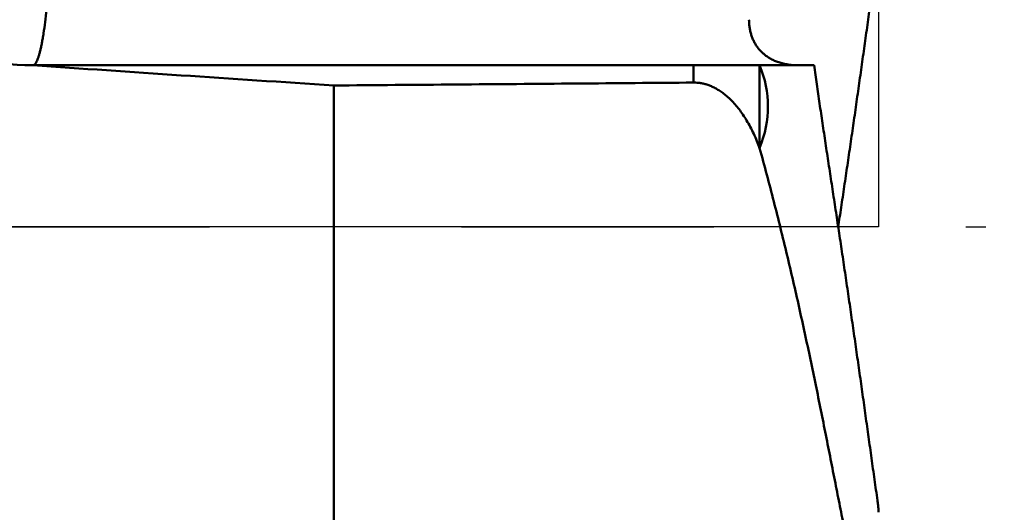
# Model space of a CAD drawing. Units: millimetres. Extents: x -125 to 132, y -28 to 75.
# Drawn here: x 27 to 52, y -7 to 5 of the extents above; entities that cross this region are included whole.
import ezdxf

# ---------------------------------------------------------------- set-up
doc = ezdxf.new("R2010")
doc.units = ezdxf.units.MM
doc.linetypes.add('CENTER', pattern=[50.8, 31.75, -6.35, 6.35, -6.35])
for name, color, linetype, lineweight in [('1', 4, 'Continuous', 50), ('2', 7, 'Continuous', 25), ('4', 2, 'CENTER', 25), ('nocut', 7, 'Continuous', 25)]:
    doc.layers.add(name, color=color, linetype=linetype, lineweight=lineweight)
doc.styles.add('simplex', font='txt.shx', dxfattribs={"height": 3.5})
doc.dimstyles.new('\\M+18352\\M+18373\\M+1815B - ISO-25', dxfattribs={"dimscale": 0, "dimtxt": 3.5, "dimasz": 3.5, "dimexe": 1.5, "dimexo": 0, "dimgap": 2.3, "dimtad": 1, "dimdsep": 46, "dimtxsty": 'simplex', "dimcen": 0.09, "dimclrd": 256, "dimclre": 256, "dimclrt": 256, "dimadec": 0, "dimazin": 0, "dimtfac": 1, "dimtofl": 0, "dimtmove": 0, "dimatfit": 3, "dimfxl": 1, "dimtolj": 1, "dimlwd": -1, "dimlwe": -1, "dimarcsym": 0})

# ---------------------------------------------------------------- blocks, each defined once
blk = doc.blocks.new('*D82')
at = {"layer": '2'}
for p, q in [((50.4, 15.875), (71.846, 15.875)), ((70.346, -15.875), (70.346, 12.375))]:
    blk.add_line(p, q, dxfattribs=at)
blk.add_solid([(69.763, 12.375), (70.929, 12.375), (70.346, 15.875)], dxfattribs=at)
at = {"layer": 'Defpoints', "color": 0}
for p in [(50.4, 15.875), (70.346, 15.875), (51.308, -15.875)]:
    blk.add_point(p, dxfattribs=at)
at = {"layer": '2', "insert": (66.296, -9.385), "char_height": 3.5, "attachment_point": 5, "rotation": 90, "style": 'simplex'}
blk.add_mtext('\\A1;%%C31.75 [%%C1.250"]', dxfattribs=at)
blk = doc.blocks.new('_None')

msp = doc.modelspace()

# ---------------------------------------------------------------- linework, layer by layer
at = {"layer": '1'}
for p, q in [((46.979923, 4.072738), (27.3, 4.072738)), ((43.944527, 4.072738), (43.944527, 3.636398)), ((45.606779, 4.072415), (45.606779, 1.985924)), ((34.881782, -14.063904), (34.881782, 3.563583))]:
    msp.add_line(p, q, dxfattribs=at)
msp.add_arc((27.3, 10.072738), 6, 210, 270, dxfattribs=at)
for centre, major_axis, ratio, start_param, end_param in [((400.587726, 0), (-427.4970681, 10.56249872), 0.024678, 0.5096892623, 0.5449710704), ((-265.278404, -6.672738), (-311.09407928, -9.78985294), 0.091155, 3.1019632722, 3.1754849354)]:
    msp.add_ellipse(centre, major_axis=major_axis, ratio=ratio, start_param=start_param, end_param=end_param, dxfattribs=at)
for points, knots in [([(47.58616744, 0.00000005), (47.61067699, 0.16252147), (47.66164126, 0.50175352), (47.73871042, 1.01853862), (47.81732064, 1.55065947), (47.89532921, 2.08398312), (47.97264187, 2.6179248), (48.04929478, 3.15249488), (48.12535648, 3.68768428), (48.20088957, 4.22317599), (48.27597987, 4.75853296), (48.35075584, 5.29336398), (48.42542456, 5.82745016), (48.50015574, 6.36035041), (48.55037666, 6.71518132), (48.57553694, 6.89232532)], [0, 0, 0, 0, 0.4930774564, 1.0291167321, 1.5675003099, 2.1067650545, 2.6461118664, 3.1860295704, 3.7268780102, 4.2678136257, 4.8084070684, 5.3486703582, 5.8879127039, 6.4262486071, 6.9630142328, 6.9630142328, 6.9630142328, 6.9630142328]), ([(27.66846091, 5.73460091), (27.66439494, 5.69079117), (27.6561213, 5.60472065), (27.63642457, 5.41233752), (27.60859501, 5.16986427), (27.57529314, 4.92801821), (27.54719088, 4.75387499), (27.52642058, 4.63813146), (27.50524286, 4.53271467), (27.4837016, 4.43782526), (27.46183731, 4.35363813), (27.43970637, 4.28029484), (27.41736468, 4.21788821), (27.39486007, 4.1665103), (27.37502571, 4.13109954), (27.35875889, 4.10879139), (27.34719443, 4.09581037), (27.33556574, 4.08562188), (27.32383443, 4.07826246), (27.31197813, 4.07373433), (27.30390752, 4.072789), (27.30000006, 4.07273844)], [0, 0, 0, 0, 0.1319940354, 0.2593994681, 0.5801644344, 0.8641410693, 0.9916883296, 1.1093306522, 1.2168969969, 1.3142298898, 1.4012055618, 1.4777841768, 1.5439896942, 1.5999351964, 1.6459154226, 1.6653789388, 1.682660905, 1.6979695054, 1.7116069952, 1.7240022559, 1.7357256021, 1.7357256021, 1.7357256021, 1.7357256021]), ([(45.33885503, 5.22040596), (45.33952096, 5.18384312), (45.34343568, 5.11220751), (45.35632157, 5.00747505), (45.3763755, 4.90789279), (45.40342514, 4.81350944), (45.43739242, 4.7243154), (45.47818092, 4.6402807), (45.52573582, 4.5613699), (45.5800714, 4.48754026), (45.64132208, 4.4187462), (45.70969401, 4.355033), (45.78545341, 4.29652106), (45.86901302, 4.24340183), (45.96101477, 4.19595547), (46.06233576, 4.15465235), (46.17397533, 4.12025113), (46.29703193, 4.0937466), (46.43265368, 4.0766391), (46.52756071, 4.07261153), (46.57710026, 4.07273844)], [0, 0, 0, 0, 0.1097067002, 0.2150215325, 0.316313374, 0.4141308891, 0.5092386036, 0.6022847355, 0.6939906443, 0.7852521293, 0.8768987396, 0.9699219644, 1.0652186021, 1.1636676385, 1.2665591323, 1.3753523698, 1.491486372, 1.6165767823, 1.7525042555, 1.9011233962, 1.9011233962, 1.9011233962, 1.9011233962]), ([(46.9799226, 4.07273844), (47.00188028, 3.91362812), (47.04696162, 3.59194713), (47.11764141, 3.10506003), (47.19109479, 2.60953509), (47.26674445, 2.10646706), (47.3440197, 1.59662666), (47.42243928, 1.08081391), (47.50148896, 0.56038726), (47.58075423, 0.03645365), (47.65993425, -0.49025981), (47.73884464, -1.01945733), (47.81731418, -1.5506158), (47.89521286, -2.08318623), (47.97249893, -2.61693205), (48.04914762, -3.15146375), (48.1251991, -3.68657334), (48.20069105, -4.22176466), (48.27575585, -4.7569326), (48.35056941, -5.29202954), (48.42531581, -5.82667399), (48.5001244, -6.36012902), (48.55037765, -6.71518809), (48.57553694, -6.89232532)], [0, 0, 0, 0, 0.4818548639, 0.974469232, 1.4759675274, 1.9846720411, 2.5006411187, 3.022957493, 3.5498914656, 4.0798290864, 4.6126442977, 5.1477863283, 5.6849740317, 6.2234141377, 6.7624978739, 7.302910318, 7.8434113469, 8.3839582444, 8.924378262, 9.464631488, 10.0048629775, 10.5439107545, 11.0806558334, 11.0806558334, 11.0806558334, 11.0806558334]), ([(43.94452679, 3.63639752), (42.96097402, 3.62829162), (40.97063468, 3.61202508), (37.94971964, 3.5877538), (35.91235687, 3.57165662), (34.88178177, 3.56358333)], [0, 0, 0, 0, 2.9507585102, 5.9712174077, 9.0630375832, 9.0630375832, 9.0630375832, 9.0630375832]), ([(45.6067786, 1.98590972), (45.58527657, 2.04591231), (45.5388147, 2.16669832), (45.46072254, 2.34491442), (45.3744023, 2.51781982), (45.28264873, 2.67975871), (45.18770474, 2.82789983), (45.09065754, 2.96201045), (44.99144193, 3.08327802), (44.88981023, 3.1926112), (44.78655172, 3.28952571), (44.68375764, 3.372784), (44.58375533, 3.44193945), (44.48732863, 3.49816724), (44.39366786, 3.54334642), (44.30189399, 3.57884954), (44.21143978, 3.60554262), (44.12199871, 3.62399261), (44.03314128, 3.63462609), (43.9739722, 3.63663074), (43.94452679, 3.63639752)], [0, 0, 0, 0, 0.1912167033, 0.3880865978, 0.5835105234, 0.7707196573, 0.946198074, 1.1111060875, 1.2670676215, 1.4159560348, 1.558608962, 1.6915546618, 1.8124310086, 1.9230095565, 2.0260882582, 2.1240699782, 2.2178899645, 2.3086977084, 2.3977182733, 2.4860572703, 2.4860572703, 2.4860572703, 2.4860572703]), ([(47.74315169, -7.60739784), (47.70506799, -7.41783725), (47.62821044, -7.03340847), (47.51301117, -6.44894133), (47.39515426, -5.84989299), (47.27413904, -5.2376885), (47.14935257, -4.61372326), (47.02028801, -3.97942039), (46.88644189, -3.3359798), (46.7474341, -2.68487055), (46.60287608, -2.0272083), (46.45249057, -1.36430496), (46.29603445, -0.69731729), (46.13336131, -0.0274947), (45.96441684, 0.64382787), (45.78921722, 1.31544267), (45.66827237, 1.7625358), (45.60677584, 1.98591742)], [0, 0, 0, 0, 0.5800450598, 1.1761077949, 1.7871348317, 2.4116409695, 3.0482585094, 3.6960950844, 4.3535373333, 5.0198936725, 5.6934321809, 6.3736102186, 7.0591192948, 7.7486884648, 8.4414668089, 9.1358575277, 9.8309334372, 9.8309334372, 9.8309334372, 9.8309334372]), ([(48.57553694, -6.89232532), (48.57774173, -6.90776575), (48.58180217, -6.93728307), (48.58723552, -6.97965138), (48.59177533, -7.01826195), (48.59550906, -7.05346585), (48.59850232, -7.08558861), (48.6008096, -7.11491449), (48.60246021, -7.14172359), (48.60349503, -7.16619578), (48.60372093, -7.18177548), (48.60374388, -7.18918894)], [0, 0, 0, 0, 0.04679116781, 0.0893842095, 0.12814397222, 0.16341843977, 0.19558567581, 0.22492690847, 0.25166414254, 0.27616150033, 0.29840197034, 0.29840197034, 0.29840197034, 0.29840197034])]:
    msp.add_open_spline(points, degree=3, knots=knots, dxfattribs=at)
at = {"layer": '4'}
msp.add_line((0, 0), (51.308474, 0), dxfattribs=at)
at = {"layer": 'nocut'}
for p, q in [((48.60374382, 12.66455439), (48.60374382, 0)), ((48.60374382, 0), (0, 0))]:
    msp.add_line(p, q, dxfattribs=at)

# ---------------------------------------------------------------- dimensions: what is measured, and where the dimension line sits
at = {"layer": '2'}
dim = msp.add_linear_dim(base=(70.3459055308, 15.8749999989), p1=(51.308474, -15.875), p2=(50.3999998257, 15.8749999989), angle=270, text='%%C<>', dimstyle='\\M+18352\\M+18373\\M+1815B - ISO-25', override={"dimscale": 1, "dimdec": 8, "dimblk1": 'None', "dimsah": 1, "dimse1": 1}, dxfattribs=at)
dim.commit()
dim.dimension.update_dxf_attribs({"geometry": '*D82', "text_midpoint": (70.3459055308, -9.3849458021), "dimtype": 160})

doc.saveas('drawing.dxf')
